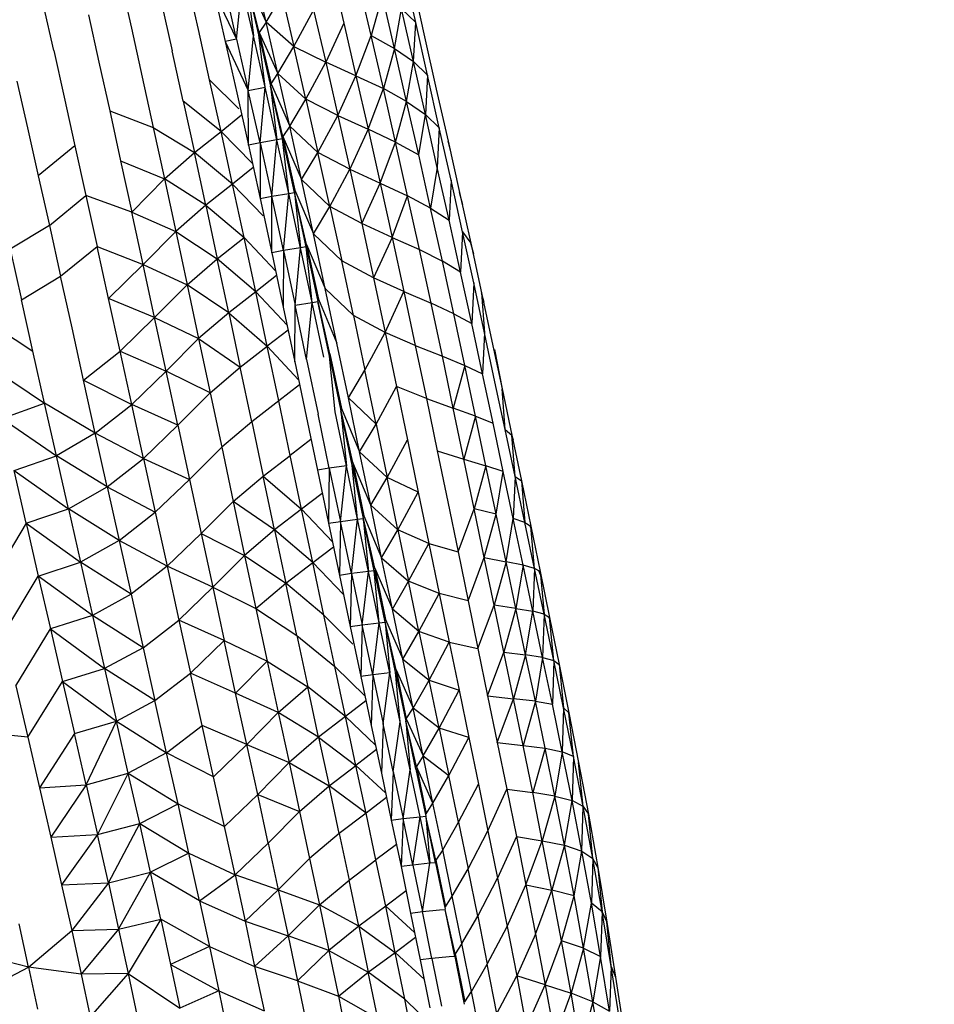
# Model space of a CAD drawing. Units: inches. Extents: x 0 to 204, y 0 to 264.
# Drawn here: x 153 to 156, y 102 to 105 of the extents above; entities that cross this region are included whole.
import ezdxf

# ---------------------------------------------------------------- set-up
doc = ezdxf.new("R2010")
doc.units = ezdxf.units.IN
doc.header["$MEASUREMENT"] = 0
doc.layers.get('0').update_dxf_attribs({"color": 10})
doc.layers.add('A-ANNO-DIMS', color=2, linetype='Continuous')
doc.styles.add('Arial', font='arial.ttf')
doc.dimstyles.new('ARCH-24', dxfattribs={"dimscale": 24, "dimtxt": 0.09375, "dimasz": 0.09375, "dimexe": 0.09375, "dimexo": 0.09375, "dimgap": 0.046875, "dimtad": 1, "dimdec": 4, "dimzin": 3, "dimdsep": 46, "dimlunit": 4, "dimtxsty": 'Arial', "dimcen": 0, "dimdle": 0.09375, "dimclrd": 256, "dimclre": 256, "dimclrt": 256, "dimadec": 0, "dimazin": 0, "dimtfac": 1, "dimtdec": 4, "dimtmove": 2, "dimatfit": 2, "dimfxl": 1, "dimfrac": 2, "dimtolj": 1, "dimtzin": 0, "dimlwd": -1, "dimlwe": -1, "dimarcsym": 0})

# ---------------------------------------------------------------- blocks, each defined once
blk = doc.blocks.new('*D4')
at = {"layer": 'A-ANNO-DIMS', "transparency": 16777216}
for p, q in [((145.9177, 113.525), (167.6214, 113.525)), ((165.3714, 94.2446), (165.3714, 111.275)), ((145.7934, 91.9946), (167.6214, 91.9946))]:
    blk.add_line(p, q, dxfattribs=at)
for points in [[(164.9964, 111.275), (165.7464, 111.275), (165.3714, 113.525)], [(164.9964, 94.2446), (165.7464, 94.2446), (165.3714, 91.9946)]]:
    blk.add_solid(points, dxfattribs=at)
at = {"layer": 'Defpoints', "color": 0, "transparency": 16777216}
for p in [(143.6677, 113.525), (165.3714, 113.525), (143.5434, 91.9946)]:
    blk.add_point(p, dxfattribs=at)
at = {"layer": 'A-ANNO-DIMS', "transparency": 16777216, "insert": (163.1214, 102.7598), "char_height": 2.25, "attachment_point": 5, "rotation": 90, "style": 'Arial'}
blk.add_mtext('\\A1;D', dxfattribs=at)
blk = doc.blocks.new('PROSA-3-PLN')
for p, q in [((10.1631, 1.9542), (10.1352, 2.0747)), ((10.3206, 2.0759), (10.3496, 1.9516)), ((10.5224, 1.9531), (10.4943, 2.0789)), ((9.8141, 2.0531), (9.8395, 1.9394)), ((10.0004, 1.9364), (9.9739, 2.0537)), ((10.0924, 1.9137), (10.1048, 2.0419)), ((10.1325, 1.9213), (10.1048, 2.0419)), ((10.1459, 1.9238), (10.1181, 2.0445)), ((10.1181, 2.0445), (10.1325, 1.9213)), ((10.1468, 1.9296), (10.1183, 2.0445)), ((10.119, 2.0502), (10.1631, 1.9542)), ((10.4153, 1.922), (10.3862, 2.0476)), ((10.5156, 2.0443), (10.5437, 1.9188)), ((10.0374, 2.0277), (10.0924, 1.9137)), ((10.0374, 2.0277), (10.0647, 1.9076)), ((10.0924, 1.9137), (10.0649, 2.034)), ((10.1631, 1.9542), (10.2013, 2.0184)), ((10.2013, 2.0184), (10.2298, 1.8954)), ((10.4424, 2.0176), (10.4153, 1.922)), ((10.4714, 1.8912), (10.4424, 2.0176)), ((9.6531, 1.8864), (9.6285, 1.9948)), ((9.9109, 2.0029), (9.9371, 1.8854)), ((9.7364, 1.9715), (9.7616, 1.8582)), ((10.2298, 1.8954), (10.2773, 1.9828)), ((10.2773, 1.9828), (10.3062, 1.8577)), ((10.4714, 1.8912), (10.488, 1.986)), ((10.5168, 1.8593), (10.488, 1.986)), ((10.5224, 1.9531), (10.488, 1.986)), ((10.1631, 1.9542), (10.1468, 1.9296)), ((10.1913, 1.8306), (10.1631, 1.9542)), ((10.2298, 1.8954), (10.1631, 1.9542)), ((10.3496, 1.9516), (10.3062, 1.8577)), ((10.3496, 1.9516), (10.3789, 1.825)), ((10.5168, 1.8593), (10.5224, 1.9531)), ((10.5508, 1.8268), (10.5224, 1.9531)), ((9.8395, 1.9394), (9.8654, 1.822)), ((10.0274, 1.8155), (10.0004, 1.9364)), ((10.1204, 1.7902), (10.1325, 1.9213)), ((10.1606, 1.7976), (10.1325, 1.9213)), ((10.1606, 1.7976), (10.1459, 1.9238)), ((10.1459, 1.9238), (10.1737, 1.8001)), ((10.1468, 1.9296), (10.1913, 1.8306)), ((10.1468, 1.9296), (10.175, 1.8058)), ((10.3789, 1.825), (10.4153, 1.922)), ((10.4447, 1.7947), (10.4153, 1.922)), ((10.4153, 1.922), (10.4714, 1.8912)), ((10.5437, 1.9188), (10.5719, 1.7934)), ((10.0924, 1.9137), (10.0647, 1.9076)), ((10.0647, 1.9076), (10.1204, 1.7902)), ((10.0647, 1.9076), (10.0925, 1.7843)), ((10.0924, 1.9137), (10.1204, 1.7902)), ((10.1913, 1.8306), (10.2298, 1.8954)), ((10.2585, 1.7695), (10.2298, 1.8954)), ((10.2298, 1.8954), (10.3062, 1.8577)), ((9.6531, 1.8864), (9.6783, 1.7738)), ((9.9637, 1.7645), (9.9371, 1.8854)), ((10.4714, 1.8912), (10.4447, 1.7947)), ((10.5005, 1.7636), (10.4714, 1.8912)), ((10.4714, 1.8912), (10.5168, 1.8593)), ((9.7616, 1.8582), (9.7875, 1.7412)), ((10.2585, 1.7695), (10.3062, 1.8577)), ((10.3062, 1.8577), (10.3353, 1.7303)), ((10.3789, 1.825), (10.3062, 1.8577)), ((10.5005, 1.7636), (10.5168, 1.8593)), ((10.5456, 1.7321), (10.5168, 1.8593)), ((10.5508, 1.8268), (10.5168, 1.8593)), ((9.8654, 1.822), (9.8918, 1.7012)), ((10.175, 1.8058), (10.1913, 1.8306)), ((10.2199, 1.7043), (10.1913, 1.8306)), ((10.2585, 1.7695), (10.1913, 1.8306)), ((10.3353, 1.7303), (10.3789, 1.825)), ((10.3789, 1.825), (10.4447, 1.7947)), ((10.3789, 1.825), (10.4081, 1.6967)), ((10.5508, 1.8268), (10.5456, 1.7321)), ((10.5791, 1.7005), (10.5508, 1.8268)), ((9.5647, 1.8124), (9.5901, 1.7005)), ((10.0548, 1.6916), (10.0274, 1.8155)), ((10.0274, 1.8155), (10.0976, 1.7459)), ((10.2024, 1.6735), (10.174, 1.8001)), ((10.174, 1.8001), (10.189, 1.6712)), ((10.2035, 1.6793), (10.1743, 1.8001)), ((10.175, 1.8058), (10.2199, 1.7043)), ((10.0925, 1.7843), (10.1205, 1.6583)), ((10.1204, 1.7902), (10.1606, 1.7976)), ((10.1205, 1.6583), (10.1204, 1.7902)), ((10.1485, 1.6641), (10.1204, 1.7902)), ((10.1485, 1.6641), (10.1606, 1.7976)), ((10.189, 1.6712), (10.1606, 1.7976)), ((10.4081, 1.6967), (10.4447, 1.7947)), ((10.474, 1.6661), (10.4447, 1.7947)), ((10.5005, 1.7636), (10.4447, 1.7947)), ((10.5719, 1.7934), (10.6, 1.6686)), ((9.6783, 1.7738), (9.704, 1.6574)), ((9.9637, 1.7645), (9.9908, 1.6407)), ((10.0548, 1.6916), (9.9637, 1.7645)), ((10.2199, 1.7043), (10.2585, 1.7695)), ((10.2585, 1.7695), (10.2874, 1.6414)), ((10.3353, 1.7303), (10.2585, 1.7695)), ((10.474, 1.6661), (10.5005, 1.7636)), ((10.5296, 1.6354), (10.5005, 1.7636)), ((10.5005, 1.7636), (10.5456, 1.7321)), ((9.7875, 1.7412), (9.8918, 1.7012)), ((9.7875, 1.7412), (9.8138, 1.6208)), ((10.0548, 1.6916), (10.1043, 1.7314)), ((10.2874, 1.6414), (10.3353, 1.7303)), ((10.3353, 1.7303), (10.4081, 1.6967)), ((10.3353, 1.7303), (10.3644, 1.601)), ((10.5296, 1.6354), (10.5456, 1.7321)), ((10.5743, 1.605), (10.5456, 1.7321)), ((10.5791, 1.7005), (10.5456, 1.7321)), ((10.2199, 1.7043), (10.2035, 1.6793)), ((10.2485, 1.5758), (10.2199, 1.7043)), ((10.2874, 1.6414), (10.2199, 1.7043)), ((9.5901, 1.7005), (9.616, 1.5848)), ((9.8918, 1.7012), (9.9908, 1.6407)), ((9.8918, 1.7012), (9.9187, 1.5775)), ((9.9908, 1.6407), (10.0548, 1.6916)), ((10.0825, 1.5652), (10.0548, 1.6916)), ((10.0548, 1.6916), (10.1299, 1.6153)), ((10.4081, 1.6967), (10.3644, 1.601)), ((10.4081, 1.6967), (10.4371, 1.5671)), ((10.474, 1.6661), (10.4081, 1.6967)), ((10.5791, 1.7005), (10.5743, 1.605)), ((10.6072, 1.5749), (10.5791, 1.7005)), ((9.704, 1.6574), (9.616, 1.5848)), ((9.704, 1.6574), (9.7304, 1.5377)), ((10.1485, 1.6641), (10.1205, 1.6583)), ((10.1205, 1.6583), (10.1486, 1.5301)), ((10.189, 1.6712), (10.1485, 1.6641)), ((10.1485, 1.6641), (10.1767, 1.5357)), ((10.1485, 1.6641), (10.1486, 1.5301)), ((10.1767, 1.5357), (10.189, 1.6712)), ((10.2024, 1.6735), (10.189, 1.6712)), ((10.2174, 1.5425), (10.189, 1.6712)), ((10.2174, 1.5425), (10.2024, 1.6735)), ((10.2024, 1.6735), (10.2307, 1.5449)), ((10.2035, 1.6793), (10.2485, 1.5758)), ((10.2035, 1.6793), (10.2321, 1.5506)), ((10.4371, 1.5671), (10.474, 1.6661)), ((10.503, 1.5368), (10.474, 1.6661)), ((10.474, 1.6661), (10.5296, 1.6354)), ((10.6, 1.6686), (10.6275, 1.5451)), ((10.6082, 1.6365), (10.6, 1.6686)), ((9.9187, 1.5775), (9.9908, 1.6407)), ((10.0182, 1.5143), (9.9908, 1.6407)), ((10.0825, 1.5652), (9.9908, 1.6407)), ((10.2485, 1.5758), (10.2874, 1.6414)), ((10.3161, 1.5116), (10.2874, 1.6414)), ((10.3644, 1.601), (10.2874, 1.6414)), ((10.5583, 1.5072), (10.5296, 1.6354)), ((9.8138, 1.6208), (9.9187, 1.5775)), ((9.8138, 1.6208), (9.8407, 1.4976)), ((10.1322, 1.6048), (10.0825, 1.5652)), ((10.3161, 1.5116), (10.3644, 1.601)), ((10.3644, 1.601), (10.4371, 1.5671)), ((10.3644, 1.601), (10.3931, 1.4706)), ((10.5743, 1.605), (10.5583, 1.5072)), ((10.6025, 1.4785), (10.5743, 1.605)), ((9.616, 1.5848), (9.6425, 1.4658)), ((9.8407, 1.4976), (9.9187, 1.5775)), ((9.9187, 1.5775), (9.9459, 1.4513)), ((10.0182, 1.5143), (9.9187, 1.5775)), ((10.0825, 1.5652), (10.0182, 1.5143)), ((10.1103, 1.4366), (10.0825, 1.5652)), ((10.1563, 1.4886), (10.0825, 1.5652)), ((10.277, 1.4456), (10.2485, 1.5758)), ((10.3161, 1.5116), (10.2485, 1.5758)), ((10.3931, 1.4706), (10.4371, 1.5671)), ((10.4371, 1.5671), (10.503, 1.5368)), ((10.4371, 1.5671), (10.4659, 1.4368)), ((10.6072, 1.5749), (10.6025, 1.4785)), ((10.6348, 1.4506), (10.6072, 1.5749)), ((9.6425, 1.4658), (9.7304, 1.5377)), ((9.7304, 1.5377), (9.7574, 1.4151)), ((9.8407, 1.4976), (9.7304, 1.5377)), ((10.1767, 1.5357), (10.2174, 1.5425)), ((10.2048, 1.4057), (10.2174, 1.5425)), ((10.2174, 1.5425), (10.2309, 1.5448)), ((10.2457, 1.4122), (10.2174, 1.5425)), ((10.2593, 1.4144), (10.2309, 1.5448)), ((10.2309, 1.5448), (10.2457, 1.4122)), ((10.2605, 1.4203), (10.2313, 1.5448)), ((10.2321, 1.5506), (10.277, 1.4456)), ((10.6275, 1.5451), (10.6545, 1.4235)), ((10.6355, 1.5155), (10.6275, 1.5451)), ((10.0182, 1.5143), (9.9459, 1.4513)), ((10.0182, 1.5143), (10.1103, 1.4366)), ((10.0182, 1.5143), (10.0458, 1.3859)), ((10.1486, 1.5301), (10.1767, 1.5357)), ((10.1486, 1.5301), (10.1766, 1.4002)), ((10.1766, 1.4002), (10.1767, 1.5357)), ((10.2048, 1.4057), (10.1767, 1.5357)), ((10.4659, 1.4368), (10.503, 1.5368)), ((10.5315, 1.4076), (10.503, 1.5368)), ((10.5583, 1.5072), (10.503, 1.5368)), ((9.8679, 1.372), (9.8407, 1.4976)), ((9.8407, 1.4976), (9.9459, 1.4513)), ((10.277, 1.4456), (10.3161, 1.5116)), ((10.3161, 1.5116), (10.3446, 1.3806)), ((10.3931, 1.4706), (10.3161, 1.5116)), ((10.5864, 1.3796), (10.5583, 1.5072)), ((10.5583, 1.5072), (10.6025, 1.4785)), ((10.3931, 1.4706), (10.4214, 1.3395)), ((10.4659, 1.4368), (10.3931, 1.4706)), ((10.6302, 1.3532), (10.6025, 1.4785)), ((9.6425, 1.4658), (9.5481, 1.4084)), ((9.6425, 1.4658), (9.6696, 1.344)), ((9.8679, 1.372), (9.9459, 1.4513)), ((9.9459, 1.4513), (10.0458, 1.3859)), ((9.9459, 1.4513), (9.9735, 1.3233)), ((10.3052, 1.3144), (10.277, 1.4456)), ((10.3446, 1.3806), (10.277, 1.4456)), ((10.6348, 1.4506), (10.6302, 1.3532)), ((10.6616, 1.3281), (10.6348, 1.4506)), ((10.6348, 1.4506), (10.6545, 1.4235)), ((10.0458, 1.3859), (10.1103, 1.4366)), ((10.1382, 1.3065), (10.1103, 1.4366)), ((10.1103, 1.4366), (10.1858, 1.3569)), ((10.2605, 1.4203), (10.3052, 1.3144)), ((10.2605, 1.4203), (10.2887, 1.289)), ((10.4659, 1.4368), (10.4214, 1.3395)), ((10.4659, 1.4368), (10.5315, 1.4076)), ((10.4659, 1.4368), (10.494, 1.3067)), ((10.6545, 1.4235), (10.6805, 1.3041)), ((10.6619, 1.3969), (10.6545, 1.4235)), ((9.5481, 1.4084), (9.5754, 1.2874)), ((9.6696, 1.344), (9.7574, 1.4151)), ((9.7847, 1.2903), (9.7574, 1.4151)), ((9.7574, 1.4151), (9.8679, 1.372)), ((10.2048, 1.4057), (10.1766, 1.4002)), ((10.1766, 1.4002), (10.2043, 1.2694)), ((10.2048, 1.4057), (10.2043, 1.2694)), ((10.2457, 1.4122), (10.2048, 1.4057)), ((10.2048, 1.4057), (10.2327, 1.2746)), ((10.2327, 1.2746), (10.2457, 1.4122)), ((10.2593, 1.4144), (10.2457, 1.4122)), ((10.2738, 1.281), (10.2457, 1.4122)), ((10.2738, 1.281), (10.2593, 1.4144)), ((10.2593, 1.4144), (10.2872, 1.2831)), ((10.5593, 1.2791), (10.5315, 1.4076)), ((10.5315, 1.4076), (10.5864, 1.3796)), ((9.9735, 1.3233), (10.0458, 1.3859)), ((10.0734, 1.256), (10.0458, 1.3859)), ((10.1382, 1.3065), (10.0458, 1.3859)), ((10.3727, 1.2492), (10.3446, 1.3806)), ((10.4214, 1.3395), (10.3446, 1.3806)), ((10.6138, 1.2535), (10.5864, 1.3796)), ((10.6302, 1.3532), (10.5864, 1.3796)), ((9.8679, 1.372), (9.7847, 1.2903)), ((9.8954, 1.2446), (9.8679, 1.372)), ((9.8679, 1.372), (9.9735, 1.3233)), ((10.657, 1.2299), (10.6302, 1.3532)), ((9.5754, 1.2874), (9.6696, 1.344)), ((9.6971, 1.2198), (9.6696, 1.344)), ((10.1881, 1.3457), (10.1382, 1.3065)), ((10.4214, 1.3395), (10.4491, 1.2088)), ((10.494, 1.3067), (10.4214, 1.3395)), ((10.6616, 1.3281), (10.657, 1.2299)), ((10.6876, 1.2079), (10.6616, 1.3281)), ((9.8954, 1.2446), (9.9735, 1.3233)), ((9.9735, 1.3233), (10.0011, 1.1938)), ((10.0734, 1.256), (9.9735, 1.3233)), ((10.1382, 1.3065), (10.0734, 1.256)), ((10.1658, 1.1755), (10.1382, 1.3065)), ((10.1382, 1.3065), (10.2135, 1.226)), ((10.3332, 1.1828), (10.3052, 1.3144)), ((10.3727, 1.2492), (10.3052, 1.3144)), ((10.4491, 1.2088), (10.494, 1.3067)), ((10.494, 1.3067), (10.5593, 1.2791)), ((10.494, 1.3067), (10.5214, 1.1774)), ((10.6805, 1.3041), (10.7055, 1.1874)), ((10.6872, 1.281), (10.6805, 1.3041)), ((10.6805, 1.3041), (10.6876, 1.2079)), ((9.6032, 1.1641), (9.5754, 1.2874)), ((9.8123, 1.1635), (9.7847, 1.2903)), ((9.8954, 1.2446), (9.7847, 1.2903)), ((10.2327, 1.2746), (10.2738, 1.281)), ((10.2604, 1.1433), (10.2738, 1.281)), ((10.2738, 1.281), (10.2875, 1.2831)), ((10.3016, 1.1494), (10.2738, 1.281)), ((10.3153, 1.1514), (10.2875, 1.2831)), ((10.3165, 1.1573), (10.2878, 1.2831)), ((10.2887, 1.289), (10.3332, 1.1828)), ((10.5864, 1.152), (10.5593, 1.2791)), ((10.6138, 1.2535), (10.5593, 1.2791)), ((10.0734, 1.256), (10.0011, 1.1938)), ((10.0734, 1.256), (10.1658, 1.1755)), ((10.0734, 1.256), (10.1011, 1.1253)), ((10.2043, 1.2694), (10.232, 1.1382)), ((10.232, 1.1382), (10.2327, 1.2746)), ((10.2604, 1.1433), (10.2327, 1.2746)), ((9.4729, 1.2485), (9.6032, 1.1641)), ((9.8123, 1.1635), (9.8954, 1.2446)), ((9.9231, 1.1157), (9.8954, 1.2446)), ((9.8954, 1.2446), (10.0011, 1.1938)), ((10.3727, 1.2492), (10.4002, 1.1181)), ((10.4491, 1.2088), (10.3727, 1.2492)), ((10.6404, 1.1293), (10.6138, 1.2535)), ((10.6138, 1.2535), (10.657, 1.2299)), ((9.7249, 1.0938), (9.6971, 1.2198)), ((10.2159, 1.2144), (10.1658, 1.1755)), ((10.4002, 1.1181), (10.4491, 1.2088)), ((10.4491, 1.2088), (10.4761, 1.079)), ((10.5214, 1.1774), (10.4491, 1.2088)), ((10.683, 1.1089), (10.657, 1.2299)), ((10.6876, 1.2079), (10.683, 1.1089)), ((10.7127, 1.0904), (10.6876, 1.2079)), ((9.9231, 1.1157), (10.0011, 1.1938)), ((10.0011, 1.1938), (10.1011, 1.1253)), ((10.0011, 1.1938), (10.0287, 1.0634)), ((10.7055, 1.1874), (10.7298, 1.0733)), ((9.6312, 1.0389), (9.6032, 1.1641)), ((9.7249, 1.0938), (9.8123, 1.1635)), ((9.8403, 1.0353), (9.8123, 1.1635)), ((9.8123, 1.1635), (9.9231, 1.1157)), ((10.1011, 1.1253), (10.1658, 1.1755)), ((10.1934, 1.0443), (10.1658, 1.1755)), ((10.1658, 1.1755), (10.2411, 1.0946)), ((10.3607, 1.0516), (10.3332, 1.1828)), ((10.5214, 1.1774), (10.5864, 1.152)), ((10.5214, 1.1774), (10.5481, 1.0497)), ((10.7114, 1.168), (10.7298, 1.0733)), ((10.232, 1.1382), (10.2593, 1.0075)), ((10.2604, 1.1433), (10.2878, 1.0124)), ((10.329, 1.0183), (10.3153, 1.1514)), ((10.3153, 1.1514), (10.3426, 1.0203)), ((10.3165, 1.1573), (10.344, 1.0261)), ((10.6125, 1.0271), (10.5864, 1.152)), ((10.5864, 1.152), (10.6404, 1.1293)), ((9.501, 1.1263), (9.6312, 1.0389)), ((9.9231, 1.1157), (9.8403, 1.0353)), ((9.951, 0.9859), (9.9231, 1.1157)), ((10.0287, 1.0634), (9.9231, 1.1157)), ((10.0287, 1.0634), (10.1011, 1.1253)), ((10.1286, 0.9943), (10.1011, 1.1253)), ((10.3607, 1.0516), (10.4002, 1.1181)), ((10.4272, 0.9882), (10.4002, 1.1181)), ((10.6404, 1.1293), (10.6125, 1.0271)), ((10.6661, 1.0075), (10.6404, 1.1293)), ((10.6404, 1.1293), (10.683, 1.1089)), ((9.7529, 0.9664), (9.7249, 1.0938)), ((9.7249, 1.0938), (9.8403, 1.0353)), ((10.7081, 0.9906), (10.683, 1.1089)), ((10.7371, 0.9753), (10.7127, 1.0904)), ((10.2435, 1.0829), (10.1934, 1.0443)), ((10.4272, 0.9882), (10.4761, 1.079)), ((10.4761, 1.079), (10.5026, 0.9509)), ((10.5481, 1.0497), (10.4761, 1.079)), ((10.7298, 1.0733), (10.7532, 0.9617)), ((10.7371, 0.9753), (10.7298, 1.0733)), ((9.951, 0.9859), (10.0287, 1.0634)), ((10.0287, 1.0634), (10.0564, 0.9328)), ((10.1934, 1.0443), (10.1286, 0.9943)), ((10.2209, 0.9134), (10.1934, 1.0443)), ((10.3878, 0.9217), (10.3607, 1.0516)), ((10.4272, 0.9882), (10.3607, 1.0516)), ((10.5481, 1.0497), (10.6125, 1.0271)), ((10.5481, 1.0497), (10.574, 0.9243)), ((9.5294, 1.0022), (9.6312, 1.0389)), ((9.6595, 0.9124), (9.6312, 1.0389)), ((9.7529, 0.9664), (9.6312, 1.0389)), ((9.7529, 0.9664), (9.8403, 1.0353)), ((9.8684, 0.9062), (9.8403, 1.0353)), ((9.951, 0.9859), (9.8403, 1.0353)), ((10.3562, 0.8883), (10.329, 1.0183)), ((10.3699, 0.8902), (10.3428, 1.0202)), ((10.3428, 1.0202), (10.3562, 0.8883)), ((10.3711, 0.8962), (10.3432, 1.0202)), ((10.344, 1.0261), (10.3878, 0.9217)), ((10.638, 0.9046), (10.6125, 1.0271)), ((10.6661, 1.0075), (10.6125, 1.0271)), ((9.5294, 1.0022), (9.6595, 0.9124)), ((10.1286, 0.9943), (10.0564, 0.9328)), ((10.1286, 0.9943), (10.1561, 0.8637)), ((10.2593, 1.0075), (10.2863, 0.878)), ((10.3149, 0.8828), (10.2878, 1.0124)), ((10.6661, 1.0075), (10.638, 0.9046)), ((10.6912, 0.8884), (10.6661, 1.0075)), ((10.6661, 1.0075), (10.7081, 0.9906)), ((9.8684, 0.9062), (9.951, 0.9859)), ((9.951, 0.9859), (9.9789, 0.8556)), ((10.3878, 0.9217), (10.4272, 0.9882)), ((10.4272, 0.9882), (10.4537, 0.8599)), ((10.7326, 0.8747), (10.7081, 0.9906)), ((10.7609, 0.8628), (10.7371, 0.9753)), ((10.7371, 0.9753), (10.7532, 0.9617)), ((9.7529, 0.9664), (9.6595, 0.9124)), ((9.7813, 0.838), (9.7529, 0.9664)), ((9.8684, 0.9062), (9.7529, 0.9664)), ((10.2709, 0.9518), (10.2209, 0.9134)), ((10.4537, 0.8599), (10.5026, 0.9509)), ((10.5026, 0.9509), (10.5285, 0.8251)), ((10.7532, 0.9617), (10.7762, 0.8519)), ((10.7571, 0.9496), (10.7532, 0.9617)), ((10.7609, 0.8628), (10.7532, 0.9617)), ((9.9789, 0.8556), (10.0564, 0.9328)), ((10.0564, 0.9328), (10.0841, 0.8024)), ((10.574, 0.9243), (10.638, 0.9046)), ((10.574, 0.9243), (10.5993, 0.8014)), ((9.558, 0.8768), (9.6595, 0.9124)), ((9.6882, 0.7849), (9.6595, 0.9124)), ((9.7813, 0.838), (9.6595, 0.9124)), ((9.7813, 0.838), (9.8684, 0.9062)), ((9.8684, 0.9062), (9.9789, 0.8556)), ((9.8684, 0.9062), (9.8967, 0.7765)), ((10.1561, 0.8637), (10.2209, 0.9134)), ((10.2481, 0.7838), (10.2209, 0.9134)), ((10.4144, 0.7934), (10.3878, 0.9217)), ((10.3878, 0.9217), (10.4537, 0.8599)), ((10.6628, 0.785), (10.638, 0.9046)), ((10.638, 0.9046), (10.6912, 0.8884)), ((9.5869, 0.7504), (9.558, 0.8768)), ((9.558, 0.8768), (9.6882, 0.7849)), ((10.3149, 0.8828), (10.2863, 0.878)), ((10.2863, 0.878), (10.313, 0.7502)), ((10.3149, 0.8828), (10.313, 0.7502)), ((10.3562, 0.8883), (10.3149, 0.8828)), ((10.3149, 0.8828), (10.3415, 0.7548)), ((10.3415, 0.7548), (10.3562, 0.8883)), ((10.3828, 0.7602), (10.3562, 0.8883)), ((10.3828, 0.7602), (10.3699, 0.8902)), ((10.3699, 0.8902), (10.3963, 0.762)), ((10.3711, 0.8962), (10.3978, 0.7679)), ((10.4144, 0.7934), (10.3711, 0.8962)), ((10.6912, 0.8884), (10.6628, 0.785)), ((10.7155, 0.7719), (10.6912, 0.8884)), ((10.7326, 0.8747), (10.6912, 0.8884)), ((9.9789, 0.8556), (9.8967, 0.7765)), ((9.9789, 0.8556), (10.0069, 0.7256)), ((10.0841, 0.8024), (10.1561, 0.8637)), ((10.1834, 0.7342), (10.1561, 0.8637)), ((10.1561, 0.8637), (10.2481, 0.7838)), ((10.4144, 0.7934), (10.4537, 0.8599)), ((10.4797, 0.7341), (10.4537, 0.8599)), ((10.5285, 0.8251), (10.4537, 0.8599)), ((10.7155, 0.7719), (10.7326, 0.8747)), ((10.7566, 0.7613), (10.7326, 0.8747)), ((10.7609, 0.8628), (10.7566, 0.7613)), ((10.7842, 0.7518), (10.7609, 0.8628)), ((10.7609, 0.8628), (10.7762, 0.8519)), ((10.7762, 0.8519), (10.7988, 0.7431)), ((10.779, 0.8423), (10.7762, 0.8519)), ((10.7762, 0.8519), (10.7842, 0.7518)), ((9.6882, 0.7849), (9.7813, 0.838)), ((9.7813, 0.838), (9.8967, 0.7765)), ((9.7813, 0.838), (9.81, 0.7089)), ((10.298, 0.822), (10.2481, 0.7838)), ((10.4797, 0.7341), (10.5285, 0.8251)), ((10.5285, 0.8251), (10.5537, 0.702)), ((9.5869, 0.7504), (9.6882, 0.7849)), ((9.6882, 0.7849), (9.717, 0.6567)), ((9.81, 0.7089), (9.6882, 0.7849)), ((10.0841, 0.8024), (10.0069, 0.7256)), ((10.0841, 0.8024), (10.1115, 0.673)), ((10.1834, 0.7342), (10.0841, 0.8024)), ((10.2481, 0.7838), (10.1834, 0.7342)), ((10.2751, 0.6557), (10.2481, 0.7838)), ((10.2481, 0.7838), (10.3224, 0.7055)), ((10.4406, 0.6675), (10.4144, 0.7934)), ((10.4797, 0.7341), (10.4144, 0.7934)), ((10.5993, 0.8014), (10.624, 0.6814)), ((10.624, 0.6814), (10.6628, 0.785)), ((10.687, 0.668), (10.6628, 0.785)), ((10.7155, 0.7719), (10.6628, 0.785)), ((9.81, 0.7089), (9.8967, 0.7765)), ((9.8967, 0.7765), (9.9251, 0.6468)), ((10.3415, 0.7548), (10.3828, 0.7602)), ((10.3678, 0.6292), (10.3828, 0.7602)), ((10.3828, 0.7602), (10.3966, 0.762)), ((10.4091, 0.6343), (10.3828, 0.7602)), ((10.4229, 0.636), (10.3966, 0.762)), ((10.3966, 0.762), (10.4091, 0.6343)), ((10.4241, 0.642), (10.397, 0.762)), ((10.3978, 0.7679), (10.4406, 0.6675)), ((10.687, 0.668), (10.7155, 0.7719)), ((10.7394, 0.6579), (10.7155, 0.7719)), ((10.7394, 0.6579), (10.7566, 0.7613)), ((10.7802, 0.6496), (10.7566, 0.7613)), ((10.7842, 0.7518), (10.7566, 0.7613)), ((9.5869, 0.7504), (9.5038, 0.6109)), ((9.5869, 0.7504), (9.717, 0.6567)), ((9.5869, 0.7504), (9.6159, 0.6235)), ((10.1834, 0.7342), (10.1115, 0.673)), ((10.1834, 0.7342), (10.2104, 0.6062)), ((10.2751, 0.6557), (10.1834, 0.7342)), ((10.313, 0.7502), (10.3415, 0.7548)), ((10.313, 0.7502), (10.3394, 0.6247)), ((10.3415, 0.7548), (10.3394, 0.6247)), ((10.3678, 0.6292), (10.3415, 0.7548)), ((10.4406, 0.6675), (10.4797, 0.7341)), ((10.4797, 0.7341), (10.5052, 0.6108)), ((10.5537, 0.702), (10.4797, 0.7341)), ((10.8075, 0.6418), (10.7842, 0.7518)), ((10.7842, 0.7518), (10.7988, 0.7431)), ((10.8006, 0.7349), (10.7974, 0.7431)), ((10.7988, 0.7431), (10.8213, 0.634)), ((10.8006, 0.7349), (10.7988, 0.7431)), ((10.8075, 0.6418), (10.7988, 0.7431)), ((10.0069, 0.7256), (9.9251, 0.6468)), ((10.0069, 0.7256), (10.1115, 0.673)), ((10.0069, 0.7256), (10.0348, 0.5963)), ((9.81, 0.7089), (9.717, 0.6567)), ((9.81, 0.7089), (9.8388, 0.5799)), ((9.9251, 0.6468), (9.81, 0.7089)), ((10.2751, 0.6557), (10.3249, 0.6938)), ((10.5052, 0.6108), (10.5537, 0.702)), ((10.5537, 0.702), (10.624, 0.6814)), ((10.5537, 0.702), (10.5785, 0.5818)), ((10.0348, 0.5963), (10.1115, 0.673)), ((10.1115, 0.673), (10.2104, 0.6062)), ((10.1115, 0.673), (10.1388, 0.5451)), ((10.4663, 0.5442), (10.4406, 0.6675)), ((10.4406, 0.6675), (10.5052, 0.6108)), ((10.624, 0.6814), (10.6481, 0.5641)), ((10.6481, 0.5641), (10.687, 0.668)), ((10.7108, 0.5535), (10.687, 0.668)), ((10.687, 0.668), (10.7394, 0.6579)), ((9.6159, 0.6235), (9.717, 0.6567)), ((9.717, 0.6567), (9.746, 0.5285)), ((9.8388, 0.5799), (9.717, 0.6567)), ((9.9251, 0.6468), (9.8388, 0.5799)), ((9.9251, 0.6468), (9.9536, 0.5178)), ((10.0348, 0.5963), (9.9251, 0.6468)), ((10.2104, 0.6062), (10.2751, 0.6557)), ((10.3018, 0.5298), (10.2751, 0.6557)), ((10.2751, 0.6557), (10.349, 0.5794)), ((10.4241, 0.642), (10.4663, 0.5442)), ((10.4241, 0.642), (10.4498, 0.5187)), ((10.7394, 0.6579), (10.7108, 0.5535)), ((10.763, 0.5455), (10.7394, 0.6579)), ((10.7802, 0.6496), (10.7394, 0.6579)), ((10.7802, 0.6496), (10.763, 0.5455)), ((10.8037, 0.5388), (10.7802, 0.6496)), ((10.8075, 0.6418), (10.7802, 0.6496)), ((10.8075, 0.6418), (10.8037, 0.5388)), ((10.8306, 0.5317), (10.8075, 0.6418)), ((10.8213, 0.634), (10.8075, 0.6418)), ((9.5331, 0.4851), (9.6159, 0.6235)), ((9.6159, 0.6235), (9.6451, 0.4965)), ((9.746, 0.5285), (9.6159, 0.6235)), ((10.3678, 0.6292), (10.3394, 0.6247)), ((10.3394, 0.6247), (10.3653, 0.5018)), ((10.3678, 0.6292), (10.3653, 0.5018)), ((10.4091, 0.6343), (10.3678, 0.6292)), ((10.3678, 0.6292), (10.3938, 0.5061)), ((10.3938, 0.5061), (10.4091, 0.6343)), ((10.4229, 0.636), (10.4091, 0.6343)), ((10.435, 0.5111), (10.4091, 0.6343)), ((10.435, 0.5111), (10.4229, 0.636)), ((10.4229, 0.636), (10.4485, 0.5128)), ((10.8224, 0.626), (10.8192, 0.634)), ((10.8213, 0.634), (10.8439, 0.5237)), ((10.8213, 0.634), (10.8306, 0.5317)), ((10.0348, 0.5963), (9.9536, 0.5178)), ((10.0348, 0.5963), (10.1388, 0.5451)), ((10.0348, 0.5963), (10.0626, 0.4683)), ((10.1388, 0.5451), (10.2104, 0.6062)), ((10.2372, 0.4803), (10.2104, 0.6062)), ((10.3018, 0.5298), (10.2104, 0.6062)), ((10.4663, 0.5442), (10.5052, 0.6108)), ((10.5301, 0.4905), (10.5052, 0.6108)), ((10.5785, 0.5818), (10.5052, 0.6108)), ((9.8388, 0.5799), (9.746, 0.5285)), ((9.8388, 0.5799), (9.8676, 0.4513)), ((10.5301, 0.4905), (10.5785, 0.5818)), ((10.5785, 0.5818), (10.6027, 0.4643)), ((10.6481, 0.5641), (10.5785, 0.5818)), ((10.1388, 0.5451), (10.2372, 0.4803)), ((10.1388, 0.5451), (10.1658, 0.4191)), ((10.4914, 0.4238), (10.4663, 0.5442)), ((10.5301, 0.4905), (10.4663, 0.5442)), ((10.6481, 0.5641), (10.6718, 0.4492)), ((10.6718, 0.4492), (10.7108, 0.5535)), ((10.7342, 0.4406), (10.7108, 0.5535)), ((10.763, 0.5455), (10.7108, 0.5535)), ((10.763, 0.5455), (10.7342, 0.4406)), ((10.7864, 0.434), (10.763, 0.5455)), ((10.763, 0.5455), (10.8037, 0.5388)), ((9.746, 0.5285), (9.6451, 0.4965)), ((9.746, 0.5285), (9.7751, 0.4009)), ((9.8676, 0.4513), (9.746, 0.5285)), ((10.328, 0.4064), (10.3018, 0.5298)), ((10.3018, 0.5298), (10.3716, 0.4594)), ((10.7864, 0.434), (10.8037, 0.5388)), ((10.8272, 0.4278), (10.8037, 0.5388)), ((10.8306, 0.5317), (10.8037, 0.5388)), ((10.8306, 0.5317), (10.8272, 0.4278)), ((10.8538, 0.4203), (10.8306, 0.5317)), ((10.8306, 0.5317), (10.8439, 0.5237)), ((10.8439, 0.5237), (10.8669, 0.4111)), ((10.8538, 0.4203), (10.8439, 0.5237)), ((9.8676, 0.4513), (9.9536, 0.5178)), ((9.9536, 0.5178), (9.9818, 0.3899)), ((10.0626, 0.4683), (9.9536, 0.5178)), ((10.3653, 0.5018), (10.3938, 0.5061)), ((10.3653, 0.5018), (10.3907, 0.3817)), ((10.3938, 0.5061), (10.3907, 0.3817)), ((10.3938, 0.5061), (10.435, 0.5111)), ((10.4192, 0.386), (10.3938, 0.5061)), ((10.4192, 0.386), (10.435, 0.5111)), ((10.435, 0.5111), (10.4487, 0.5127)), ((10.4603, 0.3907), (10.435, 0.5111)), ((10.474, 0.3923), (10.4487, 0.5127)), ((10.4487, 0.5127), (10.4603, 0.3907)), ((10.4751, 0.3982), (10.449, 0.5127)), ((10.4498, 0.5187), (10.4914, 0.4238)), ((9.5623, 0.36), (9.6451, 0.4965)), ((9.6451, 0.4965), (9.7751, 0.4009)), ((9.6451, 0.4965), (9.6741, 0.3701)), ((10.2372, 0.4803), (10.328, 0.4064)), ((10.2372, 0.4803), (10.2636, 0.3569)), ((10.4914, 0.4238), (10.5301, 0.4905)), ((10.5301, 0.4905), (10.5546, 0.3729)), ((10.6027, 0.4643), (10.5301, 0.4905)), ((9.8676, 0.4513), (9.7751, 0.4009)), ((9.8676, 0.4513), (9.8961, 0.3241)), ((9.9818, 0.3899), (10.0626, 0.4683)), ((10.0899, 0.3423), (10.0626, 0.4683)), ((10.0626, 0.4683), (10.1658, 0.4191)), ((10.5546, 0.3729), (10.6027, 0.4643)), ((10.6027, 0.4643), (10.6718, 0.4492)), ((10.6027, 0.4643), (10.6265, 0.3492)), ((10.6718, 0.4492), (10.6952, 0.336)), ((10.6952, 0.336), (10.7342, 0.4406)), ((10.7574, 0.3286), (10.7342, 0.4406)), ((10.7342, 0.4406), (10.7864, 0.434)), ((10.7864, 0.434), (10.7574, 0.3286)), ((10.8098, 0.3224), (10.7864, 0.434)), ((10.8272, 0.4278), (10.7864, 0.434)), ((10.8272, 0.4278), (10.8098, 0.3224)), ((10.8507, 0.3157), (10.8272, 0.4278)), ((10.8272, 0.4278), (10.8538, 0.4203)), ((10.0899, 0.3423), (10.1658, 0.4191)), ((10.1658, 0.4191), (10.2636, 0.3569)), ((10.1658, 0.4191), (10.1923, 0.2956)), ((10.3537, 0.286), (10.328, 0.4064)), ((10.328, 0.4064), (10.4007, 0.3352)), ((10.5161, 0.3062), (10.4914, 0.4238)), ((10.4914, 0.4238), (10.5546, 0.3729)), ((10.8538, 0.4203), (10.8507, 0.3157)), ((10.8773, 0.3068), (10.8538, 0.4203)), ((10.8538, 0.4203), (10.8669, 0.4111)), ((10.8669, 0.4111), (10.8901, 0.2951)), ((10.8669, 0.4111), (10.8773, 0.3068)), ((9.6741, 0.3701), (9.7751, 0.4009)), ((9.7751, 0.4009), (9.8038, 0.2745)), ((9.8961, 0.3241), (9.7751, 0.4009)), ((9.8961, 0.3241), (9.9818, 0.3899)), ((10.0096, 0.2641), (9.9818, 0.3899)), ((10.0899, 0.3423), (9.9818, 0.3899)), ((10.4192, 0.386), (10.3907, 0.3817)), ((10.3907, 0.3817), (10.4157, 0.2644)), ((10.4192, 0.386), (10.4157, 0.2644)), ((10.4603, 0.3907), (10.4192, 0.386)), ((10.4192, 0.386), (10.4441, 0.2685)), ((10.4441, 0.2685), (10.4603, 0.3907)), ((10.485, 0.2731), (10.4603, 0.3907)), ((10.485, 0.2731), (10.474, 0.3923)), ((10.474, 0.3923), (10.4985, 0.2747)), ((10.4751, 0.3982), (10.5161, 0.3062)), ((10.4751, 0.3982), (10.4998, 0.2806)), ((9.5623, 0.36), (9.591, 0.2363)), ((9.591, 0.2363), (9.6741, 0.3701)), ((9.6741, 0.3701), (9.8038, 0.2745)), ((9.6741, 0.3701), (9.7029, 0.2451)), ((10.1923, 0.2956), (10.2636, 0.3569)), ((10.2893, 0.2364), (10.2636, 0.3569)), ((10.3537, 0.286), (10.2636, 0.3569)), ((10.5161, 0.3062), (10.5546, 0.3729)), ((10.5785, 0.2578), (10.5546, 0.3729)), ((10.5546, 0.3729), (10.6265, 0.3492)), ((10.1168, 0.2188), (10.0899, 0.3423)), ((10.1923, 0.2956), (10.0899, 0.3423)), ((10.5785, 0.2578), (10.6265, 0.3492)), ((10.6265, 0.3492), (10.6499, 0.2359)), ((10.6952, 0.336), (10.7574, 0.3286)), ((10.6952, 0.336), (10.7183, 0.2236)), ((9.8038, 0.2745), (9.8961, 0.3241)), ((9.9242, 0.1988), (9.8961, 0.3241)), ((10.403, 0.324), (10.3537, 0.286)), ((10.7183, 0.2236), (10.7574, 0.3286)), ((10.7804, 0.2164), (10.7574, 0.3286)), ((10.8098, 0.3224), (10.7574, 0.3286)), ((10.8098, 0.3224), (10.7804, 0.2164)), ((10.8331, 0.2095), (10.8098, 0.3224)), ((10.8098, 0.3224), (10.8507, 0.3157)), ((10.8743, 0.2014), (10.8507, 0.3157)), ((10.1168, 0.2188), (10.1923, 0.2956)), ((10.1923, 0.2956), (10.2181, 0.1753)), ((10.2893, 0.2364), (10.1923, 0.2956)), ((10.3537, 0.286), (10.2893, 0.2364)), ((10.3788, 0.1685), (10.3537, 0.286)), ((10.3537, 0.286), (10.4257, 0.2173)), ((10.4998, 0.2806), (10.5161, 0.3062)), ((10.5403, 0.1912), (10.5161, 0.3062)), ((10.5785, 0.2578), (10.5161, 0.3062)), ((10.8773, 0.3068), (10.8743, 0.2014)), ((10.901, 0.19), (10.8773, 0.3068)), ((10.8773, 0.3068), (10.8901, 0.2951)), ((10.8901, 0.2951), (10.9136, 0.1752)), ((10.901, 0.19), (10.8901, 0.2951)), ((9.7029, 0.2451), (9.8038, 0.2745)), ((9.7311, 0.1221), (9.8038, 0.2745)), ((9.8321, 0.1502), (9.8038, 0.2745)), ((9.8038, 0.2745), (9.9242, 0.1988)), ((9.9242, 0.1988), (10.0096, 0.2641)), ((10.0368, 0.1409), (10.0096, 0.2641)), ((10.1168, 0.2188), (10.0096, 0.2641)), ((10.4157, 0.2644), (10.44, 0.1498)), ((10.4441, 0.2685), (10.44, 0.1498)), ((10.4684, 0.1538), (10.4441, 0.2685)), ((10.4684, 0.1538), (10.485, 0.2731)), ((10.5093, 0.1582), (10.485, 0.2731)), ((10.5229, 0.1596), (10.4987, 0.2746)), ((10.4987, 0.2746), (10.5093, 0.1582)), ((10.524, 0.1656), (10.499, 0.2746)), ((10.4998, 0.2806), (10.5403, 0.1912)), ((9.591, 0.2363), (9.4657, 0.2484)), ((9.7029, 0.2451), (9.6191, 0.1147)), ((9.7311, 0.1221), (9.7029, 0.2451)), ((10.5403, 0.1912), (10.5785, 0.2578)), ((10.5785, 0.2578), (10.6021, 0.1445)), ((10.6499, 0.2359), (10.5785, 0.2578)), ((9.591, 0.2363), (9.6191, 0.1147)), ((10.0368, 0.1409), (10.1168, 0.2188)), ((10.1429, 0.0987), (10.1168, 0.2188)), ((10.1168, 0.2188), (10.2181, 0.1753)), ((10.2893, 0.2364), (10.2181, 0.1753)), ((10.2893, 0.2364), (10.3788, 0.1685)), ((10.2893, 0.2364), (10.3145, 0.119)), ((10.6021, 0.1445), (10.6499, 0.2359)), ((10.6499, 0.2359), (10.6729, 0.1234)), ((10.7183, 0.2236), (10.7804, 0.2164)), ((10.7183, 0.2236), (10.7412, 0.1112)), ((10.8034, 0.1031), (10.7804, 0.2164)), ((10.7804, 0.2164), (10.8331, 0.2095)), ((9.9242, 0.1988), (9.8321, 0.1502)), ((9.9516, 0.0764), (9.9242, 0.1988)), ((10.0368, 0.1409), (9.9242, 0.1988)), ((10.428, 0.2064), (10.3788, 0.1685)), ((10.5403, 0.1912), (10.524, 0.1656)), ((10.5639, 0.0781), (10.5403, 0.1912)), ((10.5403, 0.1912), (10.6021, 0.1445)), ((10.8331, 0.2095), (10.8034, 0.1031)), ((10.8565, 0.0946), (10.8331, 0.2095)), ((10.8331, 0.2095), (10.8743, 0.2014)), ((10.8743, 0.2014), (10.8565, 0.0946)), ((10.8979, 0.0839), (10.8743, 0.2014)), ((10.901, 0.19), (10.8743, 0.2014)), ((10.901, 0.19), (10.8979, 0.0839)), ((10.9246, 0.0696), (10.901, 0.19)), ((10.1429, 0.0987), (10.2181, 0.1753)), ((10.2181, 0.1753), (10.3145, 0.119)), ((10.2181, 0.1753), (10.2433, 0.0581)), ((10.3145, 0.119), (10.3788, 0.1685)), ((10.4032, 0.0539), (10.3788, 0.1685)), ((10.3788, 0.1685), (10.45, 0.1023)), ((10.524, 0.1656), (10.5477, 0.0525)), ((10.5639, 0.0781), (10.524, 0.1656)), ((10.9136, 0.1752), (10.937, 0.051)), ((10.9246, 0.0696), (10.9136, 0.1752)), ((9.7311, 0.1221), (9.8321, 0.1502)), ((9.8321, 0.1502), (9.7585, 0.0023)), ((9.8595, 0.029), (9.8321, 0.1502)), ((9.8321, 0.1502), (9.9516, 0.0764)), ((10.44, 0.1498), (10.4638, 0.037)), ((10.4684, 0.1538), (10.4638, 0.037)), ((10.4684, 0.1538), (10.4921, 0.0409)), ((10.4921, 0.0409), (10.5093, 0.1582)), ((10.533, 0.0451), (10.5093, 0.1582)), ((10.5229, 0.1596), (10.5464, 0.0466)), ((10.5639, 0.0781), (10.6021, 0.1445)), ((10.6252, 0.0323), (10.6021, 0.1445)), ((9.6191, 0.1147), (9.7311, 0.1221)), ((9.7311, 0.1221), (9.6463, -0.0038)), ((9.7311, 0.1221), (9.7585, 0.0023)), ((10.063, 0.0213), (10.0368, 0.1409)), ((10.2433, 0.0581), (10.3145, 0.119)), ((10.3389, 0.0048), (10.3145, 0.119)), ((10.4032, 0.0539), (10.3145, 0.119)), ((10.6252, 0.0323), (10.6729, 0.1234)), ((10.6729, 0.1234), (10.6959, 0.0109)), ((9.6191, 0.1147), (9.6463, -0.0038)), ((10.1429, 0.0987), (10.063, 0.0213)), ((10.1681, -0.018), (10.1429, 0.0987)), ((10.1429, 0.0987), (10.2433, 0.0581)), ((10.6959, 0.0109), (10.7412, 0.1112)), ((10.7412, 0.1112), (10.8034, 0.1031)), ((10.7412, 0.1112), (10.7641, -0.0025)), ((10.8265, -0.0124), (10.8034, 0.1031)), ((10.8565, 0.0946), (10.8034, 0.1031)), ((9.8595, 0.029), (9.9516, 0.0764)), ((9.9779, -0.0422), (9.9516, 0.0764)), ((9.9516, 0.0764), (10.063, 0.0213)), ((10.4523, 0.0915), (10.4032, 0.0539)), ((10.5477, 0.0525), (10.5639, 0.0781)), ((10.5872, -0.034), (10.5639, 0.0781)), ((10.8565, 0.0946), (10.8265, -0.0124)), ((10.8798, -0.0235), (10.8565, 0.0946)), ((10.8565, 0.0946), (10.8979, 0.0839)), ((10.8798, -0.0235), (10.8979, 0.0839)), ((10.9214, -0.0372), (10.8979, 0.0839)), ((10.9246, 0.0696), (10.8979, 0.0839)), ((10.1681, -0.018), (10.2433, 0.0581)), ((10.2433, 0.0581), (10.2675, -0.0556)), ((10.4032, 0.0539), (10.3389, 0.0048)), ((10.427, -0.0586), (10.4032, 0.0539)), ((10.9214, -0.0372), (10.9246, 0.0696)), ((10.9479, -0.0551), (10.9246, 0.0696)), ((10.9246, 0.0696), (10.937, 0.051)), ((10.937, 0.051), (10.9598, -0.0769)), ((10.9479, -0.0551), (10.937, 0.051)), ((9.7585, 0.0023), (9.8595, 0.029)), ((9.7845, -0.1135), (9.8595, 0.029)), ((9.8856, -0.0883), (9.8595, 0.029)), ((9.8595, 0.029), (9.9779, -0.0422)), ((10.4638, 0.037), (10.4921, 0.0409)), ((10.4638, 0.037), (10.4872, -0.0747)), ((10.4921, 0.0409), (10.4872, -0.0747)), ((10.4921, 0.0409), (10.533, 0.0451)), ((10.5154, -0.0709), (10.4921, 0.0409)), ((10.5154, -0.0709), (10.533, 0.0451)), ((10.533, 0.0451), (10.5467, 0.0465)), ((10.5564, -0.0668), (10.533, 0.0451)), ((10.57, -0.0654), (10.5467, 0.0465)), ((10.5467, 0.0465), (10.5564, -0.0668)), ((10.571, -0.0595), (10.5469, 0.0465)), ((10.5872, -0.034), (10.6252, 0.0323)), ((10.6252, 0.0323), (10.6482, -0.0801)), ((9.6463, -0.0038), (9.7585, 0.0023)), ((9.7585, 0.0023), (9.672, -0.1182)), ((9.7845, -0.1135), (9.7585, 0.0023)), ((10.0884, -0.0945), (10.063, 0.0213)), ((10.3389, 0.0048), (10.2675, -0.0556)), ((10.3389, 0.0048), (10.3626, -0.1073)), ((10.6482, -0.0801), (10.6959, 0.0109)), ((10.6959, 0.0109), (10.7188, -0.1028)), ((9.6463, -0.0038), (9.672, -0.1182)), ((10.0884, -0.0945), (10.1681, -0.018)), ((10.1681, -0.018), (10.1923, -0.1308)), ((10.476, -0.0213), (10.427, -0.0586)), ((10.7641, -0.0025), (10.7188, -0.1028)), ((10.7641, -0.0025), (10.8265, -0.0124)), ((10.7641, -0.0025), (10.787, -0.1182)), ((10.787, -0.1182), (10.8265, -0.0124)), ((10.8495, -0.1309), (10.8265, -0.0124)), ((10.8265, -0.0124), (10.8798, -0.0235)), ((10.8798, -0.0235), (10.8495, -0.1309)), ((10.903, -0.1451), (10.8798, -0.0235)), ((10.8798, -0.0235), (10.9214, -0.0372)), ((9.9779, -0.0422), (9.8856, -0.0883)), ((10.003, -0.1567), (9.9779, -0.0422)), ((9.9779, -0.0422), (10.0884, -0.0945)), ((10.5872, -0.034), (10.571, -0.0595)), ((10.6103, -0.1461), (10.5872, -0.034)), ((10.903, -0.1451), (10.9214, -0.0372)), ((10.9442, -0.1624), (10.9214, -0.0372)), ((10.9214, -0.0372), (10.9479, -0.0551)), ((10.1923, -0.1308), (10.2675, -0.0556)), ((10.2675, -0.0556), (10.2911, -0.1669)), ((10.3626, -0.1073), (10.427, -0.0586)), ((10.4504, -0.1697), (10.427, -0.0586)), ((10.4873, -0.0553), (10.4872, -0.0747)), ((10.5154, -0.0709), (10.4872, -0.0747)), ((10.5564, -0.0668), (10.5154, -0.0709)), ((10.5154, -0.0709), (10.5385, -0.1826)), ((10.5385, -0.1826), (10.5564, -0.0668)), ((10.57, -0.0654), (10.5564, -0.0668)), ((10.57, -0.0654), (10.5929, -0.1773)), ((10.571, -0.0595), (10.5941, -0.1714)), ((10.9479, -0.0551), (10.9442, -0.1624)), ((10.9704, -0.1833), (10.9479, -0.0551)), ((10.9598, -0.0769), (10.9479, -0.0551)), ((9.7845, -0.1135), (9.8856, -0.0883)), ((9.8089, -0.2248), (9.8856, -0.0883)), ((9.9104, -0.2012), (9.8856, -0.0883)), ((10.003, -0.1567), (9.8856, -0.0883)), ((10.003, -0.1567), (10.0884, -0.0945)), ((10.0884, -0.0945), (10.1125, -0.2061)), ((10.1923, -0.1308), (10.0884, -0.0945)), ((10.4872, -0.0747), (10.5102, -0.1863)), ((10.6103, -0.1461), (10.6482, -0.0801)), ((10.6712, -0.1935), (10.6482, -0.0801)), ((10.9598, -0.0769), (10.9815, -0.2079)), ((10.9598, -0.0769), (10.9704, -0.1833)), ((9.672, -0.1182), (9.7845, -0.1135)), ((9.672, -0.1182), (9.6962, -0.2281)), ((9.7845, -0.1135), (9.6962, -0.2281)), ((9.7845, -0.1135), (9.8089, -0.2248)), ((10.2911, -0.1669), (10.3626, -0.1073)), ((10.3858, -0.2178), (10.3626, -0.1073)), ((10.6712, -0.1935), (10.7188, -0.1028)), ((10.7188, -0.1028), (10.7417, -0.2185)), ((10.7417, -0.2185), (10.787, -0.1182)), ((10.787, -0.1182), (10.8495, -0.1309)), ((10.787, -0.1182), (10.8101, -0.237)), ((10.1923, -0.1308), (10.1125, -0.2061)), ((10.1923, -0.1308), (10.2911, -0.1669)), ((10.1923, -0.1308), (10.2158, -0.2409)), ((10.4992, -0.133), (10.4504, -0.1697)), ((10.8101, -0.237), (10.8495, -0.1309)), ((10.8726, -0.2529), (10.8495, -0.1309)), ((10.903, -0.1451), (10.8495, -0.1309)), ((10.003, -0.1567), (10.1125, -0.2061)), ((10.003, -0.1567), (10.0268, -0.2667)), ((10.5941, -0.1714), (10.6103, -0.1461)), ((10.6333, -0.2592), (10.6103, -0.1461)), ((10.8726, -0.2529), (10.903, -0.1451)), ((10.9257, -0.2706), (10.903, -0.1451)), ((10.9257, -0.2706), (10.9442, -0.1624)), ((10.9662, -0.291), (10.9442, -0.1624)), ((10.9704, -0.1833), (10.9442, -0.1624)), ((10.2911, -0.1669), (10.2158, -0.2409)), ((10.2911, -0.1669), (10.3141, -0.2766)), ((10.3858, -0.2178), (10.2911, -0.1669)), ((10.4504, -0.1697), (10.3858, -0.2178)), ((10.4734, -0.2807), (10.4504, -0.1697)), ((10.4504, -0.1697), (10.5198, -0.2333)), ((10.5102, -0.1863), (10.5385, -0.1826)), ((10.5102, -0.1863), (10.5332, -0.2989)), ((10.5117, -0.1863), (10.5102, -0.1863)), ((10.5385, -0.1826), (10.5795, -0.1787)), ((10.5615, -0.2954), (10.5385, -0.1826)), ((10.5795, -0.1787), (10.5931, -0.1774)), ((10.6162, -0.2904), (10.5931, -0.1774)), ((10.6172, -0.2845), (10.5933, -0.1774)), ((10.9704, -0.1833), (10.9662, -0.291)), ((10.9918, -0.3145), (10.9704, -0.1833)), ((10.9704, -0.1833), (10.9815, -0.2079)), ((9.5924, -0.3162), (9.57, -0.2119)), ((9.8089, -0.2248), (9.9104, -0.2012)), ((9.9104, -0.2012), (9.832, -0.3315)), ((9.9104, -0.2012), (9.9338, -0.3095)), ((10.0268, -0.2667), (9.9104, -0.2012)), ((10.1125, -0.2061), (10.2158, -0.2409)), ((10.1125, -0.2061), (10.1356, -0.3146)), ((10.6333, -0.2592), (10.6712, -0.1935)), ((10.6712, -0.1935), (10.6942, -0.309)), ((10.9815, -0.2079), (11.0026, -0.3405)), ((10.9916, -0.3126), (10.9815, -0.2079)), ((9.5924, -0.3162), (9.6962, -0.2281)), ((9.6962, -0.2281), (9.8089, -0.2248)), ((9.6962, -0.2281), (9.719, -0.3335)), ((9.8089, -0.2248), (9.719, -0.3335)), ((9.8089, -0.2248), (9.832, -0.3315)), ((10.3858, -0.2178), (10.3141, -0.2766)), ((10.3858, -0.2178), (10.4734, -0.2807)), ((10.3858, -0.2178), (10.4086, -0.3282)), ((10.6942, -0.309), (10.7417, -0.2185)), ((10.7417, -0.2185), (10.7649, -0.3373)), ((10.2158, -0.2409), (10.1356, -0.3146)), ((10.2158, -0.2409), (10.2386, -0.3492)), ((10.3141, -0.2766), (10.2158, -0.2409)), ((10.4734, -0.2807), (10.5221, -0.2445)), ((10.6333, -0.2592), (10.6172, -0.2845)), ((10.6564, -0.3744), (10.6333, -0.2592)), ((10.8101, -0.237), (10.7649, -0.3373)), ((10.8101, -0.237), (10.8331, -0.3591)), ((10.8331, -0.3591), (10.8726, -0.2529)), ((10.8955, -0.3786), (10.8726, -0.2529)), ((10.9257, -0.2706), (10.8726, -0.2529)), ((9.5924, -0.3162), (9.4492, -0.2801)), ((10.0268, -0.2667), (9.9338, -0.3095)), ((10.0268, -0.2667), (10.1356, -0.3146)), ((10.0268, -0.2667), (10.0495, -0.3735)), ((10.2386, -0.3492), (10.3141, -0.2766)), ((10.3141, -0.2766), (10.4086, -0.3282)), ((10.3141, -0.2766), (10.3367, -0.386)), ((10.4086, -0.3282), (10.4734, -0.2807)), ((10.4962, -0.3928), (10.4734, -0.2807)), ((10.4734, -0.2807), (10.5425, -0.3455)), ((10.9257, -0.2706), (10.8955, -0.3786)), ((10.948, -0.3994), (10.9257, -0.2706)), ((10.9257, -0.2706), (10.9662, -0.291)), ((10.5615, -0.2954), (10.5332, -0.2989)), ((10.5332, -0.2989), (10.5562, -0.4136)), ((10.6025, -0.2917), (10.5615, -0.2954)), ((10.5615, -0.2954), (10.5846, -0.4102)), ((10.6162, -0.2904), (10.6025, -0.2917)), ((10.6162, -0.2904), (10.639, -0.4055)), ((10.6172, -0.2845), (10.6403, -0.3996)), ((10.9662, -0.291), (10.948, -0.3994)), ((10.9875, -0.4223), (10.9662, -0.291)), ((9.4703, -0.3804), (9.5924, -0.3162)), ((9.719, -0.3335), (9.5924, -0.3162)), ((9.5924, -0.3162), (9.6137, -0.4174)), ((9.9338, -0.3095), (10.0495, -0.3735)), ((9.9338, -0.3095), (9.9561, -0.4146)), ((10.1356, -0.3146), (10.1581, -0.4213)), ((10.2386, -0.3492), (10.1356, -0.3146)), ((10.3367, -0.386), (10.4086, -0.3282)), ((10.4313, -0.4396), (10.4086, -0.3282)), ((10.4962, -0.3928), (10.4086, -0.3282)), ((10.6564, -0.3744), (10.6942, -0.309)), ((10.7174, -0.4275), (10.6942, -0.309)), ((10.9918, -0.3145), (10.9875, -0.4223)), ((11.0125, -0.4471), (10.9918, -0.3145)), ((10.9918, -0.3145), (11.0026, -0.3405)), ((9.832, -0.3315), (9.719, -0.3335)), ((9.719, -0.3335), (9.7405, -0.4356)), ((9.832, -0.3315), (9.7405, -0.4356)), ((9.832, -0.3315), (9.9561, -0.4146)), ((9.832, -0.3315), (9.8538, -0.435)), ((10.2386, -0.3492), (10.3367, -0.386)), ((10.2386, -0.3492), (10.2609, -0.4572)), ((10.7174, -0.4275), (10.7649, -0.3373)), ((10.7649, -0.3373), (10.7881, -0.4594)), ((10.8331, -0.3591), (10.7649, -0.3373)), ((11.0026, -0.3405), (11.0232, -0.4733)), ((10.0495, -0.3735), (9.9561, -0.4146)), ((10.0495, -0.3735), (10.1581, -0.4213)), ((10.0495, -0.3735), (10.0716, -0.4784)), ((10.6403, -0.3996), (10.6564, -0.3744)), ((10.6797, -0.4927), (10.6564, -0.3744)), ((10.7881, -0.4594), (10.8331, -0.3591)), ((10.8331, -0.3591), (10.8955, -0.3786)), ((10.8331, -0.3591), (10.8563, -0.4849)), ((10.3367, -0.386), (10.4313, -0.4396)), ((10.3367, -0.386), (10.3592, -0.4965)), ((10.519, -0.507), (10.4962, -0.3928)), ((10.4962, -0.3928), (10.5652, -0.4597)), ((10.8563, -0.4849), (10.8955, -0.3786)), ((10.9182, -0.5075), (10.8955, -0.3786)), ((10.948, -0.3994), (10.8955, -0.3786)), ((10.948, -0.3994), (10.9182, -0.5075)), ((10.9697, -0.5308), (10.948, -0.3994)), ((10.948, -0.3994), (10.9875, -0.4223))]:
    blk.add_line(p, q)

msp = doc.modelspace()

# ---------------------------------------------------------------- block references
msp.add_blockref('PROSA-3-PLN', (143.82964, 102.75979))

# ---------------------------------------------------------------- dimensions: what is measured, and where the dimension line sits
at = {"layer": 'A-ANNO-DIMS'}
dim = msp.add_linear_dim(base=(165.37142, 113.52501), p1=(143.54338, 91.99456), p2=(143.66769, 113.52501), angle=90, text='D', dimstyle='ARCH-24', dxfattribs=at)
dim.commit()
dim.dimension.update_dxf_attribs({"geometry": '*D4', "text_midpoint": (163.12142, 102.75979)})

doc.saveas('drawing.dxf')
